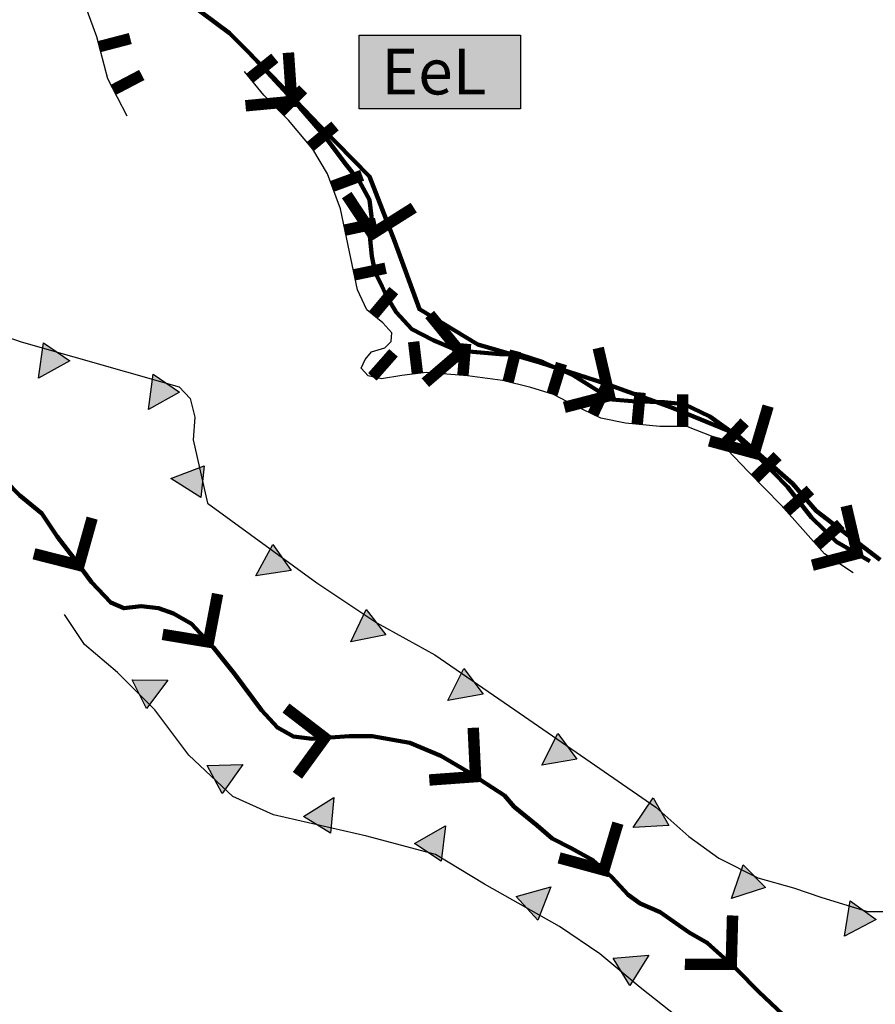
# Model space of a CAD drawing. Units: millimetres. Extents: x 1362338 to 2734232, y 4966956 to 9943605.
# Drawn here: x 1366500 to 1366875, y 4972675 to 4973106 of the extents above; entities that cross this region are included whole.
import ezdxf

# ---------------------------------------------------------------- set-up
doc = ezdxf.new("R2010")
doc.units = ezdxf.units.MM
for name, color, linetype in [('00_GB07_A', 7, 'Continuous'), ('0_Diss_Frane_ idraulica_riempimento', 141, 'Continuous'), ('0_Diss_Frane_idraulica_codice', 7, 'Continuous')]:
    doc.layers.add(name, color=color, linetype=linetype)
for name, color, linetype, lineweight in [('0_Diss_EeL', 240, 'Continuous', 100), ('0_Rete naturale_lineare', 180, 'Continuous', 100), ('0_Sismica_scarpata maggiore 5m', 14, 'Continuous', 50), ('0_Sismica_scarpata minore 5 m', 40, 'Continuous', 50), ('0_Terrazzo maggiore 5 m', 170, 'Continuous', 30), ('0_Terrazzo maggiore 5 m D.A.', 170, 'Continuous', 30), ('0_Terrazzo minore 5 m', 150, 'Continuous', 30), ('100_Delimitazione confini comunali', 50, 'Continuous', 100)]:
    doc.layers.add(name, color=color, linetype=linetype, lineweight=lineweight)
doc.layers.get('00_GB07_A').off()
doc.layers.get('0_Sismica_scarpata maggiore 5m').off()
doc.layers.get('0_Sismica_scarpata minore 5 m').off()

# ---------------------------------------------------------------- blocks, each defined once
blk = doc.blocks.new('scarpata fluviale piccola')
at = {"layer": '0_Terrazzo minore 5 m', "const_width": 5}
blk.add_lwpolyline([(0, 0), (0, -14)], dxfattribs=at)
blk = doc.blocks.new('dissesto 2')
at = {"layer": '0_Diss_EeL', "const_width": 5}
blk.add_lwpolyline([(-20.02, 3.54), (0, 0), (4.24, 21)], dxfattribs=at)
blk = doc.blocks.new('scarpata 200')
at = {"layer": '0_Terrazzo maggiore 5 m'}
blk.add_hatch(color=256, dxfattribs=at).paths.add_polyline_path([(7, 0), (0, -14), (-7, 0)])
blk.add_lwpolyline([(7, 0), (0, -14), (-7, 0)], close=True, dxfattribs=at)
blk = doc.blocks.new('scarpata fluviale grande')
at = {"layer": '0_Sismica_scarpata maggiore 5m', "rotation": 341.3727121839138}
blk.add_blockref('scarpata 200', (0, 0), dxfattribs=at)
at = {"layer": '0_Terrazzo maggiore 5 m D.A.', "rotation": 341.3727121839138}
blk.add_blockref('scarpata 200', (0, 0), dxfattribs=at)

msp = doc.modelspace()

# ---------------------------------------------------------------- hatches: boundary and pattern name
at = {"layer": '0_Diss_Frane_ idraulica_riempimento'}
msp.add_hatch(color=256, dxfattribs=at).paths.add_polyline_path([(1366649.13, 4973098.84), (1366719.74, 4973098.84), (1366719.74, 4973066.56), (1366649.13, 4973066.56)])

# ---------------------------------------------------------------- linework, layer by layer
at = {"layer": '0_Diss_EeL'}
for points in [[(1366872.73, 4972868.53), (1366858.16, 4972877), (1366847.12, 4972887.67), (1366836.74, 4972901.06), (1366824.45, 4972913.74), (1366812.98, 4972924.41), (1366802.6, 4972931.9), (1366791.35, 4972937.35), (1366782.7, 4972938.25), (1366770.37, 4972938.48), (1366759.77, 4972939.39), (1366742.9, 4972949.83), (1366729.71, 4972955.73), (1366719.76, 4972958.91), (1366710.67, 4972959.13), (1366692.05, 4972960.85), (1366690.13, 4972961.67), (1366681.45, 4972965.38), (1366672.15, 4972970.15), (1366665.23, 4972977.64), (1366660.9, 4972984.9), (1366659.08, 4972988.85), (1366656.14, 4972994.89), (1366654.63, 4973002.15), (1366653.78, 4973010.89), (1366654.43, 4973019.51), (1366653.56, 4973026.78), (1366649.24, 4973034.72), (1366642.97, 4973042.66), (1366634.31, 4973054.24), (1366623.07, 4973067.18), (1366601.44, 4973090.55)], [(1366837.26, 4972667.62), (1366824.16, 4972680.05), (1366814.47, 4972689.85), (1366801.55, 4972701.54), (1366793.65, 4972706.06), (1366780.91, 4972714.92), (1366772.11, 4972718.69), (1366766.91, 4972722.46), (1366759.73, 4972730.18), (1366751.48, 4972737.72), (1366741.96, 4972743), (1366733.53, 4972747.14), (1366727.07, 4972752.79), (1366717.02, 4972761.09), (1366712.71, 4972765.99), (1366696.56, 4972776.54), (1366684.89, 4972783.32), (1366671.25, 4972788.98), (1366654.74, 4972791.99), (1366644.69, 4972791.99), (1366628.54, 4972790.86), (1366620.28, 4972791.8), (1366613.28, 4972795.76), (1366606.28, 4972803.3), (1366594.44, 4972819.32), (1366585.1, 4972831), (1366575.59, 4972841.17), (1366567.7, 4972845.7), (1366561.24, 4972847.96), (1366553.52, 4972848.9), (1366545.98, 4972847.96), (1366540.24, 4972850.41), (1366531.8, 4972859.45), (1366524.08, 4972869.82), (1366516.73, 4972879.43), (1366510.09, 4972889.42), (1366500.39, 4972897.33), (1366494.11, 4972903.74)]]:
    msp.add_lwpolyline(points, dxfattribs=at)
at = {"layer": '0_Diss_Frane_ idraulica_riempimento'}
msp.add_lwpolyline([(1366649.13, 4973098.84), (1366719.74, 4973098.84), (1366719.74, 4973066.56), (1366649.13, 4973066.56)], close=True, dxfattribs=at)
at = {"layer": '0_Rete naturale_lineare'}
for points in [[(1366872.73, 4972868.53), (1366858.16, 4972877), (1366847.12, 4972887.67), (1366836.74, 4972901.06), (1366824.45, 4972913.74), (1366812.98, 4972924.41), (1366802.6, 4972931.9), (1366791.35, 4972937.35), (1366782.7, 4972938.25), (1366770.37, 4972938.48), (1366759.77, 4972939.39), (1366742.9, 4972949.83), (1366729.71, 4972955.73), (1366719.76, 4972958.91), (1366710.67, 4972959.13), (1366692.05, 4972960.85), (1366690.13, 4972961.67), (1366681.45, 4972965.38), (1366672.15, 4972970.15), (1366665.23, 4972977.64), (1366660.9, 4972984.9), (1366659.08, 4972988.85), (1366656.14, 4972994.89), (1366654.63, 4973002.15), (1366653.78, 4973010.89), (1366654.43, 4973019.51), (1366653.56, 4973026.78), (1366649.24, 4973034.72), (1366642.97, 4973042.66), (1366634.31, 4973054.24), (1366623.07, 4973067.18), (1366601.44, 4973090.55)], [(1366837.26, 4972667.62), (1366824.16, 4972680.05), (1366814.47, 4972689.85), (1366801.55, 4972701.54), (1366793.65, 4972706.06), (1366780.91, 4972714.92), (1366772.11, 4972718.69), (1366766.91, 4972722.46), (1366759.73, 4972730.18), (1366751.48, 4972737.72), (1366741.96, 4972743), (1366733.53, 4972747.14), (1366727.07, 4972752.79), (1366717.02, 4972761.09), (1366712.71, 4972765.99), (1366696.56, 4972776.54), (1366684.89, 4972783.32), (1366671.25, 4972788.98), (1366654.74, 4972791.99), (1366644.69, 4972791.99), (1366628.54, 4972790.86), (1366620.28, 4972791.8), (1366613.28, 4972795.76), (1366606.28, 4972803.3), (1366594.44, 4972819.32), (1366585.1, 4972831), (1366575.59, 4972841.17), (1366567.7, 4972845.7), (1366561.24, 4972847.96), (1366553.52, 4972848.9), (1366545.98, 4972847.96), (1366540.24, 4972850.41), (1366531.8, 4972859.45), (1366524.08, 4972869.82), (1366516.73, 4972879.43), (1366510.09, 4972889.42), (1366500.39, 4972897.33), (1366494.11, 4972903.74)]]:
    msp.add_lwpolyline(points, dxfattribs=at)
at = {"layer": '0_Terrazzo maggiore 5 m'}
for points in [[(1366484.2, 4972970.48), (1366501.02, 4972964.66), (1366570.25, 4972944.93), (1366575.1, 4972939.76), (1366577.04, 4972931.68), (1366576.39, 4972921.65), (1366582.58, 4972894), (1366630.51, 4972859.04), (1366656.75, 4972841.6), (1366682.25, 4972827.6), (1366717.29, 4972803.52), (1366756.33, 4972776.45), (1366779, 4972760.93), (1366793.45, 4972747.98), (1366806.57, 4972738.52), (1366823.67, 4972729.88), (1366839.28, 4972725.57), (1366851.71, 4972721.4), (1366871.77, 4972715.16), (1366888.93, 4972715.16)], [(1366816.87, 4972646.6), (1366772.2, 4972681.99), (1366754.5, 4972696.73), (1366736.79, 4972708.58), (1366703.92, 4972727.12), (1366682.43, 4972740.18), (1366652.35, 4972748.22), (1366611.48, 4972757.49), (1366593.78, 4972765.49), (1366574.39, 4972783.61), (1366559.58, 4972803.46), (1366543.14, 4972819.89), (1366528.82, 4972832.11), (1366519.97, 4972845.17)]]:
    msp.add_lwpolyline(points, dxfattribs=at)
at = {"layer": '0_Terrazzo minore 5 m'}
for points in [[(1366547.49, 4973063.39), (1366538.94, 4973079.73), (1366534.16, 4973098.09), (1366528.88, 4973112.42), (1366525.36, 4973121.22), (1366518.06, 4973129.26)], [(1366865.37, 4972863.4), (1366852.89, 4972871.8), (1366833.83, 4972893.12), (1366819.53, 4972907.64), (1366810.22, 4972917.39), (1366804.1, 4972923.06), (1366792.52, 4972927.6), (1366780.72, 4972927.6), (1366765.74, 4972928.96), (1366754.85, 4972931.23), (1366743.35, 4972936.69), (1366734.19, 4972941.53), (1366724.27, 4972944.58), (1366711.8, 4972947.63), (1366696.53, 4972949.67), (1366678.46, 4972951.19), (1366667.77, 4972949.92), (1366658.86, 4972948.39), (1366653.01, 4972949.67), (1366649.98, 4972953.12), (1366651.73, 4972956.87), (1366654.48, 4972960.24), (1366660.24, 4972961.99), (1366663.11, 4972964.74), (1366663.37, 4972968.49), (1366659.36, 4972972.87), (1366652.48, 4972978.62), (1366648.36, 4972987.37), (1366644.85, 4973004.05), (1366640.84, 4973022.8), (1366635.2, 4973038.1), (1366628.7, 4973048.98), (1366618.18, 4973061.63), (1366607.29, 4973072.51), (1366598.91, 4973082.88)]]:
    msp.add_lwpolyline(points, dxfattribs=at)
at = {"layer": '100_Delimitazione confini comunali'}
msp.add_lwpolyline([(1366549.53, 4973131.72), (1366592.31, 4973099.66), (1366610.86, 4973080.98), (1366631.82, 4973059.19), (1366653.63, 4973036.96), (1366664.75, 4973008.33), (1366675.44, 4972978.84), (1366701.11, 4972963.45), (1366728.13, 4972955.56), (1366757.22, 4972946.15), (1366785.88, 4972935.9), (1366814.11, 4972924.36), (1366838.91, 4972902.56), (1366849.18, 4972890.59), (1366877.26, 4972869.16)], dxfattribs=at)

# ---------------------------------------------------------------- block references
at = {"layer": '00_GB07_A'}
for p, rotation in [((1366619.54, 4973069.81), 15.34921745015606), ((1366654.86, 4973011.91), 313.6360551323794), ((1366693.49, 4972959.97), 50.65208432837775), ((1366758.64, 4972941.02), 24.53634016110731), ((1366822.11, 4972915.92), 354.9120211598801), ((1366867.24, 4972871.91), 24.53634016110731)]:
    msp.add_blockref('dissesto 2', p, dxfattribs=dict(at, rotation=rotation))
at = {"layer": '0_Diss_EeL'}
for p, rotation in [((1366526.33, 4972866.8), 355.7661057065467), ((1366583.05, 4972833.2), 0.6142209012133844), ((1366634, 4972791.24), 63.91301701932898), ((1366700.06, 4972774.25), 14.19638097773033), ((1366756.26, 4972733.35), 354.7818655502376), ((1366812.04, 4972692.05), 9.849113964115157)]:
    msp.add_blockref('dissesto 2', p, dxfattribs=dict(at, rotation=rotation))
at = {"layer": '0_Sismica_scarpata minore 5 m'}
for p, rotation in [((1366535.27, 4973093.84), 104.5962948978317), ((1366601.22, 4973080.03), 128.9252375975813), ((1366541.45, 4973074.93), 117.6242887281038), ((1366614.6, 4973065.2), 135.0143964531168), ((1366627.73, 4973050.14), 129.7452326612638), ((1366637.22, 4973032.64), 110.2484569019434), ((1366642.83, 4973013.5), 102.0481495884209), ((1366646.98, 4972993.93), 101.879723295354), ((1366655.26, 4972976.3), 140.1061511082078), ((1366674.58, 4972950.73), 186.785669829534), ((1366654.85, 4972949.27), 138.62327961911), ((1366694.5, 4972949.84), 175.1718310682456), ((1366714.28, 4972947.02), 166.2460002580399), ((1366733.56, 4972941.72), 162.9052792957111), ((1366751.46, 4972932.84), 154.5695626919142), ((1366770.84, 4972928.5), 174.8084776711515), ((1366790.8, 4972927.6), 180), ((1366808.39, 4972919.09), 137.2172105919258), ((1366822.35, 4972904.77), 134.5632948848395), ((1366836.25, 4972890.4), 131.7988398914591), ((1366849.59, 4972875.49), 131.7988398914591)]:
    msp.add_blockref('scarpata fluviale piccola', p, dxfattribs=dict(at, rotation=rotation))
at = {"layer": '0_Terrazzo minore 5 m'}
for name, p, rotation in [('scarpata fluviale piccola', (1366535.27, 4973093.84), 104.5962948977848), ('scarpata fluviale piccola', (1366601.22, 4973080.03), 128.9252375976374), ('scarpata fluviale piccola', (1366541.45, 4973074.93), 117.6242887281023), ('scarpata fluviale piccola', (1366614.6, 4973065.2), 135.0143964531732), ('scarpata fluviale piccola', (1366627.73, 4973050.14), 129.7452326612567), ('scarpata fluviale piccola', (1366637.22, 4973032.64), 110.2484569019879), ('scarpata fluviale piccola', (1366642.83, 4973013.5), 102.0481495883903), ('scarpata fluviale piccola', (1366646.98, 4972993.93), 101.8797232953875), ('scarpata fluviale piccola', (1366655.26, 4972976.3), 140.1061511082139), ('scarpata fluviale piccola', (1366674.58, 4972950.73), 186.7856698295372), ('scarpata fluviale grande', (1366516.59, 4972960.22), 344.0975993431869), ('scarpata fluviale piccola', (1366654.85, 4972949.27), 138.6232796190536), ('scarpata fluviale piccola', (1366694.5, 4972949.84), 175.1718310682543), ('scarpata fluviale piccola', (1366714.28, 4972947.02), 166.246000258052), ('scarpata fluviale piccola', (1366733.56, 4972941.72), 162.9052792957125), ('scarpata fluviale grande', (1366564.67, 4972946.52), 344.0975993431869), ('scarpata fluviale piccola', (1366751.46, 4972932.84), 154.5695626919234), ('scarpata fluviale piccola', (1366770.84, 4972928.5), 174.808477671143), ('scarpata fluviale piccola', (1366790.8, 4972927.6), 180), ('scarpata fluviale piccola', (1366808.39, 4972919.09), 137.2172105919026), ('scarpata fluviale piccola', (1366822.35, 4972904.77), 134.5632948848319), ('scarpata fluviale grande', (1366580.49, 4972903.35), 282.619783341275), ('scarpata fluviale piccola', (1366836.25, 4972890.4), 131.798839891407), ('scarpata fluviale piccola', (1366849.59, 4972875.49), 131.798839891407), ('scarpata fluviale grande', (1366615.24, 4972870.18), 323.8905995120366), ('scarpata fluviale grande', (1366656.41, 4972841.83), 326.4018607136214), ('scarpata fluviale grande', (1366552.75, 4972810.29), 135.0102822239255), ('scarpata fluviale grande', (1366699.14, 4972815.99), 325.5112204589183), ('scarpata fluviale grande', (1366740.28, 4972787.57), 325.2592750899298), ('scarpata fluviale grande', (1366585.76, 4972772.98), 136.9406966081647), ('scarpata fluviale grande', (1366630.6, 4972753.15), 167.2252901845011), ('scarpata fluviale grande', (1366781.24, 4972758.93), 318.1312672719053), ('scarpata fluviale grande', (1366679.11, 4972741.07), 165.0346370222916), ('scarpata fluviale grande', (1366822.12, 4972730.67), 333.2195075707589), ('scarpata fluviale grande', (1366722.57, 4972716.6), 150.5802020781994), ('scarpata fluviale grande', (1366869.81, 4972715.77), 342.7267195377334), ('scarpata fluviale grande', (1366764, 4972688.81), 140.2030943485518)]:
    msp.add_blockref(name, p, dxfattribs=dict(at, rotation=rotation))

# ---------------------------------------------------------------- texts
at = {"layer": '0_Diss_Frane_idraulica_codice', "insert": (1366658.83, 4973092.89), "char_height": 20, "width": 63.8155, "attachment_point": 1}
msp.add_mtext('{\\fVerdana|b0|i0|c0|p34;EeL}', dxfattribs=at)

doc.saveas('drawing.dxf')
